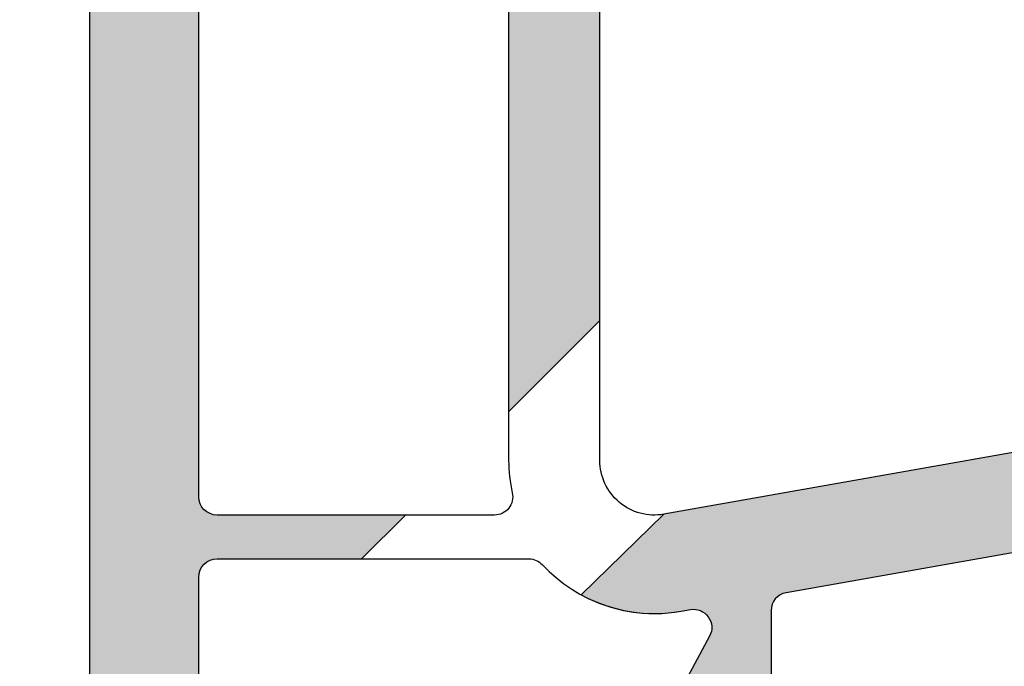
# Model space of a CAD drawing. Extents: x 516 to 707, y 178 to 463.
# Drawn here: x 582 to 609, y 292 to 310 of the extents above; entities that cross this region are included whole.
import ezdxf

# ---------------------------------------------------------------- set-up
doc = ezdxf.new("R2010")
doc.units = 0
doc.header["$LTSCALE"] = 25
doc.header["$MEASUREMENT"] = 0
doc.layers.get('0').update_dxf_attribs({"linetype": 'CONTINUOUS'})
doc.layers.get('DEFPOINTS').update_dxf_attribs({"linetype": 'CONTINUOUS'})
doc.layers.add('PROFIL', color=7, linetype='CONTINUOUS')
doc.styles.get("Standard").update_dxf_attribs({"font": 'ARIAL.TTF'})
doc.dimstyles.new('STANDARD$0', dxfattribs={"dimtxt": 3.5, "dimasz": 3.5, "dimexe": 1.25, "dimexo": 1, "dimgap": 1, "dimtad": 1, "dimdec": 4, "dimtxsty": 'STANDARD', "dimcen": 2.5, "dimclrd": 1, "dimclre": 1, "dimazin": 3, "dimtfac": 1, "dimtdec": 4, "dimtmove": 0, "dimatfit": 3, "dimtvp": 1, "dimtolj": 1})

# ---------------------------------------------------------------- blocks, each defined once
blk = doc.blocks.new('*D9')
at = {"color": 1}
for p, q in [((582.6458070676518, 327.5736512683965), (567.1022907964144, 327.5736512683965)), ((568.3522907964143, 241.0736512683965), (568.3522907964144, 324.0736512683965)), ((582.6458061484304, 237.5736512683965), (567.1022907964143, 237.5736512683965))]:
    blk.add_line(p, q, dxfattribs=at)
for points in [[(567.768957463081, 324.0736512683965), (568.9356241297478, 324.0736512683965), (568.3522907964144, 327.5736512683965)], [(567.7689574630809, 241.0736512683965), (568.9356241297477, 241.0736512683965), (568.3522907964143, 237.5736512683965)]]:
    blk.add_solid(points, dxfattribs=at)
at = {"layer": 'DEFPOINTS', "color": 0}
for p in [(568.3522907964144, 327.5736512683965), (583.6458070676518, 327.5736512683965), (583.6458061484304, 237.5736512683965)]:
    blk.add_point(p, dxfattribs=at)
at = {"color": 0, "insert": (565.5683572784087, 282.5736512683965), "char_height": 3.5, "attachment_point": 5, "rotation": 90}
blk.add_mtext('\\A1;90', dxfattribs=at)
blk = doc.blocks.new('*D11')
at = {"color": 1}
for p, q in [((582.6458067982172, 396.5736511816862), (556.8117862145158, 396.5736511816862)), ((558.0617862145157, 241.0736512683965), (558.0617862145158, 393.0736511816862)), ((572.3553015665318, 237.5736512683965), (556.8117862145157, 237.5736512683965))]:
    blk.add_line(p, q, dxfattribs=at)
for points in [[(557.4784528811824, 393.0736511816862), (558.6451195478492, 393.0736511816862), (558.0617862145158, 396.5736511816862)], [(557.4784528811823, 241.0736512683965), (558.645119547849, 241.0736512683965), (558.0617862145157, 237.5736512683965)]]:
    blk.add_solid(points, dxfattribs=at)
at = {"layer": 'DEFPOINTS', "color": 0}
for p in [(558.0617862145158, 396.5736511816862), (583.6458067982172, 396.5736511816862), (573.3553015665318, 237.5736512683965)]:
    blk.add_point(p, dxfattribs=at)
at = {"color": 0, "insert": (555.2778526965101, 317.0736512250414), "char_height": 3.5, "attachment_point": 5, "rotation": 90}
blk.add_mtext('\\A1;159', dxfattribs=at)
blk = doc.blocks.new('510400')
at = {"layer": 'PROFIL'}
for points in [[(-43.00000000000011, 60.70000000000002), (-54.23952773351357, 58.71816801019762, -0.4663076581540201), (-56, 60.19537963970899), (-56.00000000000006, 80.69999999999996)], [(-14.19999999999999, 21.09999999999999), (-14.19999999999999, 56.80000000000004, 0.4142135623730951), (-14.69999999999999, 57.30000000000004), (-29.69999999999999, 57.30000000000004, -0.157600789396333), (-31.57298662293681, 57.90540540540542, 0.1576007893963156), (-31.86564078277075, 58.00000000000003), (-36.42522729150818, 58.00000000000003, 0.2399316479536528), (-36.82957220576924, 57.79411764705847, -0.5091750772176844), (-38.77042779422527, 57.7941176470579, 0.2399316479534945), (-39.17477270848781, 58.00000000000003), (-42.76378060896343, 58.00000000000003), (-50.88682408883562, 56.56768826899375, 0.3639702342649572), (-51.30000000000001, 56.07528439248802), (-51.29999999999995, 49.09999999999997, 0.4142135623730951)]]:
    blk.add_lwpolyline(points, format="xyb", dxfattribs=at)
blk.add_lwpolyline([(-70, 81.8855316482113), (-70.00000000000006, 0)], dxfattribs=at)
for points in [[(-58.3999841721743, 59.30649075081112, -0.4814802629161992), (-58.88748219369609, 58.69537963970001), (-66.50000000000003, 58.69537963970004, -0.414213562373094), (-67.00000000000003, 59.19537963970004), (-67.00000000000003, 81.3395762967858, -0.1763269807077432), (-66.8830222215604, 81.66097010162798), (-64.80987713510007, 84.13164820639997), (-64.62940952241115, 84.18000435742383, -0.493145425941117), (-64.00000000000003, 83.69704144424176), (-64.00000000000003, 81.53912375772754, 0.3394542588662512), (-61.40586665782399, 78.15838336570644), (-58.87059047745373, 77.47905816061439, -0.3394542588662636), (-58.5, 76.9960952474685), (-58.5, 60.19537963970004, 0.05608195843392621)], [(-52.98685039450004, 55.37564144309985), (-59.69846964210234, 42.86364945899561, -0.2763390915104483), (-60.13908106021012, 42.59999999999999), (-66.50000000000003, 42.59999999999999, -0.4142135623730951), (-67.00000000000003, 43.09999999999999), (-67.00000000000003, 56.99537963970002, -0.4142135623730951), (-66.50000000000003, 57.49537963970002), (-57.94238289561167, 57.49537963970002, -0.2084091836613402), (-57.57617194927002, 57.33580517161491, 0.2543848612771565), (-53.77067765395753, 56.05918707702077), (-53.51428590142234, 56.10439586061369, -0.6261427801278109)]]:
    blk.add_lwpolyline(points, format="xyb", close=True, dxfattribs=at)
blk = doc.blocks.new('5104')
at = {"layer": 'PROFIL'}
for points in [[(-70, 81.88553164821127), (-70.00000000000006, 47.59999999999997)], [(-58.5, 76.99609524746853), (-58.5, 61.52876355554866), (-56, 64.02876355554866), (-56.00000000000006, 80.69999999999999)]]:
    blk.add_lwpolyline(points, dxfattribs=at)
for points in [[(-67, 47.60000000000002), (-67, 56.99537963970005, -0.414213562373095), (-66.5, 57.49537963970005), (-62.53338391584867, 57.49537963970005), (-61.33338391584869, 58.69537963970004), (-66.5, 58.69537963970004, -0.414213562373094), (-67, 59.19537963970004), (-67, 81.33957629678576, -0.1763269807077432)], [(-43.00000000000011, 60.69999999999999), (-54.23952773351357, 58.71816801019764), (-56.50928315754885, 56.50718479766817, 0.1699498235860903), (-53.77067765395753, 56.05918707702079), (-53.51428590142234, 56.10439586061369, -0.6261427801278152), (-52.98685039450004, 55.37564144309982), (-59.69846964210234, 42.86364945899561, -0.2763390915104522)], [(-14.19999999999993, 21.10000000000002), (-14.19999999999993, 56.80000000000007, 0.4142135623730951), (-14.69999999999993, 57.30000000000007), (-29.69999999999993, 57.30000000000007, -0.157600789396333), (-31.57298662293681, 57.90540540540542, 0.1576007893963156), (-31.86564078277081, 58), (-36.42522729150812, 58, 0.2399316479536528), (-36.8295722057693, 57.79411764705844, -0.5091750772176844), (-38.77042779422527, 57.79411764705787, 0.2399316479534945), (-39.17477270848781, 58), (-42.76378060896343, 58), (-50.88682408883562, 56.56768826899372, 0.3639702342649572), (-51.30000000000001, 56.07528439248802), (-51.29999999999995, 49.09999999999997, 0.4142135623730951)]]:
    blk.add_lwpolyline(points, format="xyb", dxfattribs=at)

msp = doc.modelspace()

# ---------------------------------------------------------------- hatches: boundary and pattern name
at = {"layer": 'PROFIL'}
h = msp.add_hatch(color=256, dxfattribs=at)
edge = h.paths.add_edge_path()
edge.add_line((634.1458061484303, 245.2736512683965), (634.1458061484303, 240.5736512683965))
edge.add_line((634.1458061484303, 240.5736512683965), (632.7458061484303, 240.5736512683965))
edge.add_line((632.7458061484303, 240.5736512683965), (632.7458061484303, 239.5736512683965))
edge.add_line((632.7458061484303, 239.5736512683965), (633.6118315522303, 238.0736512683965))
edge.add_line((633.6118315522303, 238.0736512683965), (636.6458061484303, 238.0736512683965))
edge.add_line((636.6458061484303, 238.0736512683965), (636.6458061484303, 245.2736512683965))
edge.add_line((636.6458061484303, 245.2736512683965), (642.1458061484303, 245.2736512683965))
edge.add_line((642.1458061484303, 245.2736512683965), (642.1458061484303, 240.5736512683965))
edge.add_line((642.1458061484303, 240.5736512683965), (640.7458061484303, 240.5736512683965))
edge.add_line((640.7458061484303, 240.5736512683965), (640.7458061484303, 239.5736512683965))
edge.add_line((640.7458061484303, 239.5736512683965), (641.6118315522303, 238.0736512683965))
edge.add_line((641.6118315522303, 238.0736512683965), (644.6458061484303, 238.0736512683965))
edge.add_line((644.6458061484303, 238.0736512683965), (644.6458061484303, 245.2736512683965))
edge.add_line((644.6458061484303, 245.2736512683965), (650.6458061484303, 245.2736512683965))
edge.add_line((650.6458061484303, 245.2736512683965), (650.6458061484303, 240.5736512683965))
edge.add_line((650.6458061484303, 240.5736512683965), (649.1458061484303, 240.5736512683965))
edge.add_line((649.1458061484303, 240.5736512683965), (649.1458061484303, 237.5736512683965))
edge.add_line((649.1458061484303, 237.5736512683965), (653.6458061484303, 237.5736512683965))
edge.add_line((653.6458061484303, 237.5736512683965), (653.6458061484303, 300.0736512683965))
edge.add_arc((653.1458061484303, 300.0736512683965), 0.5, 0, 90)
edge.add_line((653.1458061484303, 300.5736512683965), (649.1458061484193, 300.5736512683965))
edge.add_arc((649.1458061484194, 300.0736512684158), 0.4999999999807301, 90.00000000001303, 189.999999999078)
edge.add_line((648.6534022719309, 299.9868271795936), (649.0789102942304, 297.5736512683965))
edge.add_line((649.0789102942304, 297.5736512683965), (650.6458061484303, 297.5736512683965))
edge.add_line((650.6458061484303, 297.5736512683965), (650.6458061484303, 294.5736512683965))
edge.add_arc((649.6458061484303, 294.5736512683965), 1, -90, 0, ccw=False)
edge.add_line((649.6458061484303, 293.5736512683965), (643.1458061484303, 293.5736512683965))
edge.add_arc((643.1458061484303, 294.5736512683965), 1, 180, 270, ccw=False)
edge.add_line((642.1458061484303, 294.5736512683965), (642.1458061484303, 295.8736512683965))
edge.add_line((642.1458061484303, 295.8736512683965), (643.6458061484303, 295.8736512683965))
edge.add_line((643.6458061484303, 295.8736512683965), (643.6458061484303, 300.5736512683965))
edge.add_line((643.6458061484303, 300.5736512683965), (639.1458061484265, 300.5736512683965))
edge.add_arc((639.1458061484265, 300.0736512683943), 0.5000000000022737, 90, 210.0000000002272)
edge.add_line((638.7127934465333, 299.8236512683914), (639.5788188503216, 298.3236512683982))
edge.add_arc((639.1458061484304, 298.0736512683965), 0.4999999999999091, -90.00000000001302, 30.00000000023158, ccw=False)
edge.add_line((639.1458061484303, 297.5736512683965), (623.9458061484304, 297.5736512683965))
edge.add_arc((623.9458061484304, 298.0736512683965), 0.4999999999999432, 179.9999999999935, 270, ccw=False)
edge.add_line((623.4458061484304, 298.0736512683965), (623.4458061484303, 304.2736512683965))
edge.add_arc((622.4458061484304, 304.2736512683965), 0.9999999999998863, 359.9999999999968, 450)
edge.add_line((622.4458061484304, 305.2736512683965), (620.1458061484302, 305.2736512683965))
edge.add_line((620.1458061484302, 305.2736512683965), (620.1458061484303, 303.7736512683965))
edge.add_line((620.1458061484303, 303.7736512683965), (621.2168162200641, 303.3838354818205))
edge.add_arc((621.0458061484438, 302.9139891714265), 0.4999999999864821, 6.480149750132114e-12, 70.00000000463149, ccw=False)
edge.add_line((621.5458061484303, 302.9139891714265), (621.5458061484303, 299.2736512683965))
edge.add_arc((620.5458061484303, 299.2736512683965), 1, -90, 0, ccw=False)
edge.add_line((620.5458061484303, 298.2736512683965), (615.1341240998304, 298.2736512683965))
edge.add_arc((615.1341240998304, 299.2736512683965), 1.000000000000057, 170.0000000005412, 270, ccw=False)
edge.add_line((614.1493163468165, 299.4472994460542), (614.6587324226133, 302.3363415755001))
edge.add_arc((615.6435401756577, 302.162693397837), 1.000000000031016, 110.00000000027751, 170.0000000005364, ccw=False)
edge.add_line((615.3015200323168, 303.1023860186504), (617.1458061484302, 303.7736512683965))
edge.add_line((617.1458061484302, 303.7736512683965), (617.1458061484303, 305.2736512683965))
edge.add_line((617.1458061484303, 305.2736512683965), (614.8240054108303, 305.2736512683965))
edge.add_arc((614.8240054108303, 303.2736512683965), 1.999999999999943, 90, 169.999999999596)
edge.add_line((612.8543899048084, 303.6209476237443), (612.0572254053211, 299.1000030907442))
edge.add_arc((611.0724176522842, 299.2736512684227), 1.000000000026292, 270.0000000000065, 349.99999999959573, ccw=False)
edge.add_line((611.0724176522843, 298.2736512683965), (610.6458061484302, 298.2736512683965))
edge.add_line((610.6458061484302, 298.2736512683965), (599.4062784149168, 296.2918192785941))
edge.add_line((599.4062784149168, 296.2918192785941), (597.1365229908815, 294.0808360660646))
edge.add_arc((599.1458061484304, 297.7690309080965), 4.200000000000016, 241.4189954097826, 279.9999999978017)
edge.add_line((599.8751284944728, 293.6328383454173), (600.131520247008, 293.6780471290102))
edge.add_arc((600.2183443358225, 293.1856432525007), 0.5000000000000123, -28.20977294663038, 99.99999999779573, ccw=False)
edge.add_line((600.6589557539303, 292.9492927114963), (593.9473365063279, 280.4373007273921))
edge.add_arc((593.5067250882202, 280.6736512683964), 0.4999999999999722, 270.000000000013, 331.790227053381, ccw=False)
edge.add_line((593.5067250882203, 280.1736512683964), (583.6458061484303, 280.1736512683964))
edge.add_line((583.6458061484303, 280.1736512683964), (583.6458061484302, 237.5736512683965))
edge.add_line((583.6458061484302, 237.5736512683965), (588.1458061484303, 237.5736512683965))
edge.add_line((588.1458061484303, 237.5736512683965), (588.1458061484302, 240.5736512683965))
edge.add_line((588.1458061484302, 240.5736512683965), (586.6458061484303, 240.5736512683965))
edge.add_line((586.6458061484303, 240.5736512683965), (586.6458061484302, 245.2736512683965))
edge.add_line((586.6458061484302, 245.2736512683965), (592.6458061484303, 245.2736512683965))
edge.add_line((592.6458061484303, 245.2736512683965), (592.6458061484303, 238.0736512683965))
edge.add_line((592.6458061484303, 238.0736512683965), (595.6797807446303, 238.0736512683965))
edge.add_line((595.6797807446303, 238.0736512683965), (596.5458061484303, 239.5736512683964))
edge.add_line((596.5458061484303, 239.5736512683964), (596.5458061484303, 240.5736512683965))
edge.add_line((596.5458061484303, 240.5736512683965), (595.1458061484303, 240.5736512683965))
edge.add_line((595.1458061484303, 240.5736512683965), (595.1458061484302, 245.2736512683965))
edge.add_line((595.1458061484302, 245.2736512683965), (613.4458061484303, 245.2736512683965))
edge.add_line((613.4458061484303, 245.2736512683965), (613.4458061484303, 240.5736512683965))
edge.add_line((613.4458061484303, 240.5736512683965), (611.6458061484303, 240.5736512683965))
edge.add_line((611.6458061484303, 240.5736512683965), (611.6458061484302, 239.5736512683965))
edge.add_line((611.6458061484302, 239.5736512683965), (612.5118315522303, 238.0736512683965))
edge.add_line((612.5118315522303, 238.0736512683965), (615.9458061484303, 238.0736512683965))
edge.add_line((615.9458061484303, 238.0736512683965), (615.9458061484303, 245.2736512683965))
edge.add_line((615.9458061484303, 245.2736512683965), (634.1458061484303, 245.2736512683965))
edge = h.paths.add_edge_path(flags=16)
edge.add_arc((638.9458061484304, 294.3736512683965), 0.5, 0, 90)
edge.add_line((638.9458061484304, 294.8736512683965), (623.9458061484304, 294.8736512683965))
edge.add_arc((623.9458061484304, 298.0736512683966), 3.200000000000045, 234.1752256313506, 270, ccw=False)
edge.add_arc((621.7801653656595, 295.0736512683962), 0.5000000000002603, 54.17522563135505, 90)
edge.add_line((621.7801653656595, 295.5736512683965), (617.2205788569222, 295.5736512683965))
edge.add_arc((617.2205788569222, 295.0736512683964), 0.5000000000001137, 90, 143.9681209275788)
edge.add_arc((615.8458061484328, 296.0736512683964), 1.200000000002074, 216.0318790724556, 323.96812092758233, ccw=False)
edge.add_arc((614.4710334399425, 295.0736512683944), 0.5000000000020428, 36.0318790724557, 90)
edge.add_line((614.4710334399425, 295.5736512683965), (610.8820255394669, 295.5736512683965))
edge.add_line((610.8820255394669, 295.5736512683965), (602.7589820595947, 294.1413395373902))
edge.add_arc((602.8458061484303, 293.6489356608844), 0.5000000000000259, 100.0000000002427, 179.9999999999935)
edge.add_line((602.3458061484303, 293.6489356608845), (602.3458061484304, 286.6736512683964))
edge.add_arc((602.8458061484304, 286.6736512683964), 0.5, 180, 270)
edge.add_line((602.8458061484304, 286.1736512683964), (606.3458061484304, 286.1736512683965))
edge.add_line((606.3458061484304, 286.1736512683965), (606.3458061484305, 284.9736512683965))
edge.add_line((606.3458061484305, 284.9736512683965), (602.8458061484305, 284.9736512683965))
edge.add_arc((602.8458061484305, 284.4736512683965), 0.5, 90, 180)
edge.add_line((602.3458061484305, 284.4736512683965), (602.3458061484303, 267.5736512683965))
edge.add_arc((602.8458061484303, 267.5736512683965), 0.5, 180, 270)
edge.add_line((602.8458061484303, 267.0736512683965), (606.3458061484304, 267.0736512683965))
edge.add_line((606.3458061484304, 267.0736512683965), (606.3458061484304, 265.8736512683964))
edge.add_line((606.3458061484304, 265.8736512683964), (602.8458061484303, 265.8736512683964))
edge.add_arc((602.8458061484303, 265.3736512683964), 0.5, 90, 180)
edge.add_line((602.3458061484303, 265.3736512683964), (602.3458061484304, 248.4736512683965))
edge.add_arc((602.8458061484304, 248.4736512683965), 0.5, 180, 270)
edge.add_line((602.8458061484304, 247.9736512683965), (638.9458061484304, 247.9736512683965))
edge.add_arc((638.9458061484304, 248.4736512683965), 0.5, 270, 360)
edge.add_line((639.4458061484304, 248.4736512683965), (639.4458061484304, 256.4736512683965))
edge.add_arc((638.9458061484304, 256.4736512683965), 0.5, 0, 90)
edge.add_line((638.9458061484304, 256.9736512683965), (636.9458061484304, 256.9736512683965))
edge.add_line((636.9458061484304, 256.9736512683965), (636.9458061484304, 258.1736512683965))
edge.add_line((636.9458061484304, 258.1736512683965), (638.9458061484304, 258.1736512683965))
edge.add_arc((638.9458061484304, 258.6736512683965), 0.5, 270, 360)
edge.add_line((639.4458061484304, 258.6736512683965), (639.4458061484304, 294.3736512683965))
edge = h.paths.add_edge_path()
edge.add_line((597.6458061484303, 301.6024148239451), (597.6458061484302, 318.2736512683965))
edge.add_line((597.6458061484302, 318.2736512683965), (596.8458061484303, 319.0736512683965))
edge.add_line((596.8458061484303, 319.0736512683965), (596.1458061484303, 319.0736512683965))
edge.add_line((596.1458061484303, 319.0736512683965), (596.1458061484303, 317.925263954896))
edge.add_arc((595.6458061484307, 317.9252639548961), 0.4999999999996589, 254.9999999998612, 359.99999999999346, ccw=False)
edge.add_line((595.5163966258783, 317.4423010417522), (592.8869871032833, 318.1468491999091))
edge.add_arc((593.1458061483735, 319.1127750261426), 0.9999999999431796, 180, 254.9999999998615, ccw=False)
edge.add_line((592.1458061484303, 319.1127750261426), (592.1458061484303, 322.0345275106965))
edge.add_arc((593.1458061484303, 322.0345275106965), 1, 105.00000000120241, 180.0000000000032, ccw=False)
edge.add_line((592.8869871033075, 323.0004533369801), (595.5163966258744, 323.7050014951815))
edge.add_arc((595.6458061484346, 323.2220385820439), 0.4999999999956264, -6.480149750132114e-12, 105.0000000011942, ccw=False)
edge.add_line((596.1458061484303, 323.2220385820438), (596.1458061484303, 322.0736512683965))
edge.add_line((596.1458061484303, 322.0736512683965), (596.8458061484303, 322.0736512683965))
edge.add_line((596.8458061484303, 322.0736512683965), (597.6458061484303, 322.8736512683964))
edge.add_line((597.6458061484303, 322.8736512683964), (597.6458061484303, 324.0995479102965))
edge.add_arc((598.6458061484304, 324.0995479102965), 1.000000000000114, 109.999999999268, 180, ccw=False)
edge.add_line((598.3037860051168, 325.0392405310868), (601.1458061484302, 326.0736512683965))
edge.add_line((601.1458061484302, 326.0736512683965), (601.1458061484303, 327.5736512683965))
edge.add_line((601.1458061484303, 327.5736512683965), (599.1458061484303, 327.5736512683965))
edge.add_line((599.1458061484303, 327.5736512683965), (587.7549166348621, 324.521471622205))
edge.add_arc((588.2725547250675, 322.5896199695993), 2.000000000026669, 104.9999999998066, 140.0000000001213)
edge.add_line((586.7404658388064, 323.8751951889863), (584.1137172621706, 320.7447581359252))
edge.add_arc((585.6458061483489, 319.4591829166078), 1.99999999991858, 140.0000000001242, 180.0000000000016)
edge.add_line((583.6458061484303, 319.4591829166077), (583.6458061484302, 285.1736512683964))
edge.add_line((583.6458061484302, 285.1736512683964), (586.6458061484303, 285.1736512683965))
edge.add_line((586.6458061484303, 285.1736512683965), (586.6458061484303, 294.5690309080965))
edge.add_arc((587.1458061484303, 294.5690309080965), 0.5, 90, 180, ccw=False)
edge.add_line((587.1458061484303, 295.0690309080965), (591.1124222325816, 295.0690309080965))
edge.add_line((591.1124222325816, 295.0690309080965), (592.3124222325816, 296.2690309080965))
edge.add_line((592.3124222325816, 296.2690309080965), (587.1458061484303, 296.2690309080965))
edge.add_arc((587.1458061484303, 296.7690309080965), 0.5, 180, 270, ccw=False)
edge.add_line((586.6458061484303, 296.7690309080965), (586.6458061484303, 318.9132275651822))
edge.add_arc((587.1458061484303, 318.9132275651823), 0.5, 140.0000000001642, 180.0000000000065, ccw=False)
edge.add_line((586.7627839268699, 319.2346213700245), (588.8359290133303, 321.7052994747964))
edge.add_line((588.8359290133303, 321.7052994747964), (589.0163966260192, 321.7536556258203))
edge.add_arc((589.1458061484303, 321.2706927126382), 0.500000000000043, 6.480149750132114e-12, 104.999999983377, ccw=False)
edge.add_line((589.6458061484303, 321.2706927126382), (589.6458061484303, 319.112775026124))
edge.add_arc((593.1458061484302, 319.1127750261239), 3.499999999999886, 179.9999999999991, 255.0000000005908)
edge.add_line((592.2399394906063, 315.7320346341029), (594.7752156709766, 315.0527094290109))
edge.add_arc((594.6458061484304, 314.5697465158651), 0.4999999999999138, -6.480149750132114e-12, 75.00000000059629, ccw=False)
edge.add_line((595.1458061484303, 314.569746515865), (595.1458061484303, 299.1024148239451))
edge.add_line((595.1458061484303, 299.1024148239451), (597.6458061484303, 301.6024148239451))
edge = h.paths.add_edge_path(flags=16)
edge.add_line((601.1458061484302, 289.3284257454965), (601.1458061484303, 269.4736512683965))
edge.add_arc((600.6458061484302, 269.4736512683966), 0.5000000000001137, 270, 359.99999999999346, ccw=False)
edge.add_line((600.6458061484302, 268.9736512683965), (595.3458061484303, 268.9736512683965))
edge.add_arc((595.3458061484303, 269.4736512683965), 0.5, 180, 270, ccw=False)
edge.add_line((594.8458061484303, 269.4736512683965), (594.8458061484303, 279.5736512684452))
edge.add_line((594.8458061484303, 279.5736512684452), (600.2051947303227, 289.5647762864822))
edge.add_arc((600.6458061484303, 289.3284257454775), 0.5000000000000332, 2.169088020309573e-09, 151.7902270533404, ccw=False)
edge = h.paths.add_edge_path(flags=16)
edge.add_line((593.6458061484303, 278.4736512683965), (593.6458061484303, 262.4736512683965))
edge.add_arc((593.1458061484302, 262.4736512683966), 0.5000000000001137, 270, 359.99999999999346, ccw=False)
edge.add_line((593.1458061484302, 261.9736512683965), (587.1458061484303, 261.9736512683965))
edge.add_arc((587.1458061484303, 262.4736512683965), 0.5, 180, 270, ccw=False)
edge.add_line((586.6458061484303, 262.4736512683965), (586.6458061484303, 278.4736512683965))
edge.add_arc((587.1458061484303, 278.4736512683965), 0.5, 90, 180, ccw=False)
edge.add_line((587.1458061484303, 278.9736512683965), (593.1458061484303, 278.9736512683965))
edge.add_arc((593.1458061484303, 278.4736512683965), 0.5, 0, 90, ccw=False)
edge = h.paths.add_edge_path(flags=16)
edge.add_line((601.1458061484303, 267.2736512683965), (601.1458061484303, 248.4736512683965))
edge.add_arc((600.6458061484302, 248.4736512683966), 0.5000000000001137, 270, 359.99999999999346, ccw=False)
edge.add_line((600.6458061484302, 247.9736512683965), (595.3458061484303, 247.9736512683965))
edge.add_arc((595.3458061484303, 248.4736512683965), 0.5, 180, 270, ccw=False)
edge.add_line((594.8458061484303, 248.4736512683965), (594.8458061484303, 267.2736512683965))
edge.add_arc((595.3458061484303, 267.2736512683965), 0.5, 90, 180, ccw=False)
edge.add_line((595.3458061484303, 267.7736512683965), (600.6458061484303, 267.7736512683965))
edge.add_arc((600.6458061484303, 267.2736512683965), 0.5, 0, 90, ccw=False)
edge = h.paths.add_edge_path(flags=16)
edge.add_line((593.6458061484303, 260.2736512683965), (593.6458061484303, 248.4736512683965))
edge.add_arc((593.1458061484303, 248.4736512683965), 0.5, -90, 0, ccw=False)
edge.add_line((593.1458061484303, 247.9736512683965), (587.1458061484303, 247.9736512683965))
edge.add_arc((587.1458061484303, 248.4736512683965), 0.5, 180, 270, ccw=False)
edge.add_line((586.6458061484303, 248.4736512683965), (586.6458061484303, 260.2736512683965))
edge.add_arc((587.1458061484303, 260.2736512683965), 0.5, 90, 180, ccw=False)
edge.add_line((587.1458061484303, 260.7736512683965), (593.1458061484303, 260.7736512683965))
edge.add_arc((593.1458061484303, 260.2736512683965), 0.5, 0, 90, ccw=False)
edge = h.paths.add_edge_path(flags=16)
edge.add_line((641.1458061484303, 290.8736512683965), (646.821792921719, 290.8736512683965))
edge.add_arc((646.8217929217191, 290.3736512683965), 0.4999999999999432, -10.663072125338317, 90.00000000001302, ccw=False)
edge.add_line((647.3131590502165, 290.2811346333232), (643.1144142803165, 267.9811346333232))
edge.add_arc((642.623048151819, 268.0736512683965), 0.4999999999998956, 269.999999999987, 349.3369278746618, ccw=False)
edge.add_line((642.6230481518189, 267.5736512683965), (641.1458061484303, 267.5736512683965))
edge.add_arc((641.1458061484303, 268.0736512683965), 0.5, 180, 270, ccw=False)
edge.add_line((640.6458061484303, 268.0736512683965), (640.6458061484303, 290.3736512683965))
edge.add_arc((641.1458061484303, 290.3736512683965), 0.5, 90, 180, ccw=False)
edge = h.paths.add_edge_path(flags=16)
edge.add_line((649.0604494676229, 290.8736512683965), (650.1458061484303, 290.8736512683965))
edge.add_arc((650.1458061484303, 290.3736512683965), 0.5, 0, 90, ccw=False)
edge.add_line((650.6458061484303, 290.3736512683965), (650.6458061484303, 268.0736512683965))
edge.add_arc((650.1458061484303, 268.0736512683965), 0.5, -90, 0, ccw=False)
edge.add_line((650.1458061484303, 267.5736512683965), (644.8617046978229, 267.5736512683965))
edge.add_arc((644.8617046978228, 268.0736512683966), 0.5000000000000568, 169.3369278749211, 270.000000000013, ccw=False)
edge.add_line((644.3703385693249, 268.1661679034677), (648.5690833391249, 290.4661679034677))
edge.add_arc((649.0604494676228, 290.3736512683964), 0.4999999999999533, 89.99999999998698, 169.3369278749083, ccw=False)
edge = h.paths.add_edge_path(flags=16)
edge.add_line((641.1458061484303, 266.3736512683965), (642.6303377518851, 266.3736512683965))
edge.add_arc((642.6303377518851, 265.8736512683964), 0.5000000000000568, 13.410404133715076, 90, ccw=False)
edge.add_line((643.1167046418385, 265.9896135396622), (647.2653084257386, 248.5896135396623))
edge.add_arc((646.7789415357852, 248.4736512683965), 0.5000000000000406, -90, 13.410404133708823, ccw=False)
edge.add_line((646.7789415357852, 247.9736512683965), (641.1458061484303, 247.9736512683965))
edge.add_arc((641.1458061484303, 248.4736512683965), 0.5, 180, 270, ccw=False)
edge.add_line((640.6458061484303, 248.4736512683965), (640.6458061484303, 265.8736512683965))
edge.add_arc((641.1458061484303, 265.8736512683965), 0.5, 90, 180.0000000000065, ccw=False)
edge = h.paths.add_edge_path(flags=16)
edge.add_line((644.8920048651993, 266.3736512683965), (650.1458061484303, 266.3736512683965))
edge.add_arc((650.1458061484303, 265.8736512683965), 0.5, 0, 90, ccw=False)
edge.add_line((650.6458061484303, 265.8736512683965), (650.6458061484303, 248.4736512683965))
edge.add_arc((650.1458061484303, 248.4736512683965), 0.5, -90, 0, ccw=False)
edge.add_line((650.1458061484303, 247.9736512683965), (649.0406086490993, 247.9736512683965))
edge.add_arc((649.0406086490993, 248.4736512683965), 0.5, 193.4104041337088, 270, ccw=False)
edge.add_line((648.554241759146, 248.3576889971308), (644.405637975246, 265.7576889971307))
edge.add_arc((644.8920048651994, 265.8736512683965), 0.5000000000000406, 90.00000000001302, 193.4104041337088, ccw=False)

# ---------------------------------------------------------------- block references
for name in ['510400', '5104']:
    msp.add_blockref(name, (653.6458061484303, 237.5736512683965), dxfattribs=at)

# ---------------------------------------------------------------- dimensions: what is measured, and where the dimension line sits
for base, p1, p2, picture, middle in [((558.0617862145158, 396.5736511816862), (573.3553015665318, 237.5736512683965), (583.6458067982172, 396.5736511816862), '*D11', (555.2778526965101, 317.0736512250414)), ((568.3522907964144, 327.5736512683965), (583.6458061484304, 237.5736512683965), (583.6458070676518, 327.5736512683965), '*D9', (565.5683572784087, 282.5736512683965))]:
    dim = msp.add_linear_dim(base=base, p1=p1, p2=p2, angle=90, dimstyle='STANDARD$0')
    dim.commit()
    dim.dimension.update_dxf_attribs({"geometry": picture, "text_midpoint": middle})

doc.saveas('drawing.dxf')
